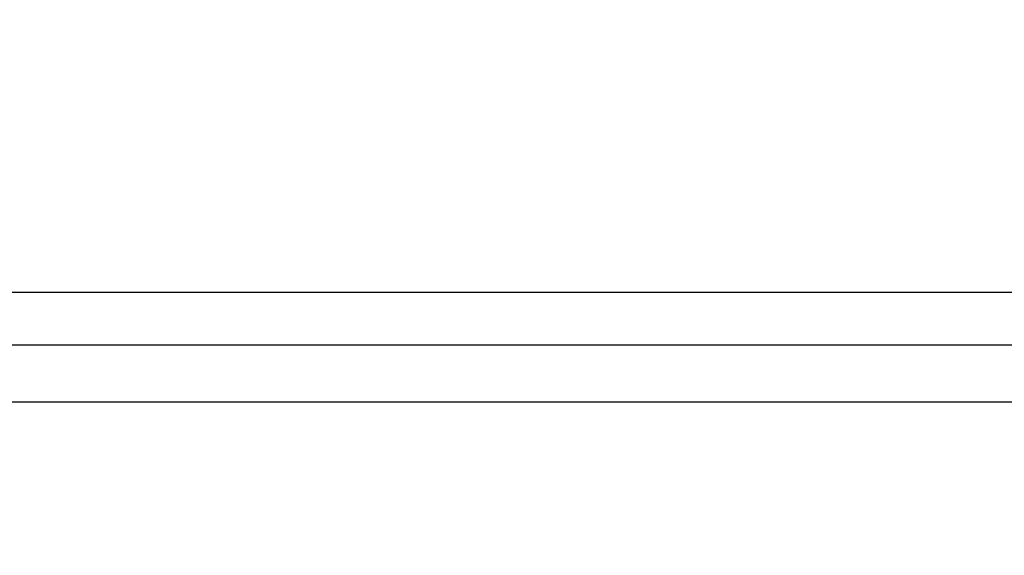
# Model space of a CAD drawing. Units: inches. Extents: x 0.3 to 17, y -11.8 to 10.7.
# Drawn here: x 2.1 to 2.3, y 5.3 to 5.4 of the extents above; entities that cross this region are included whole.
import ezdxf

# ---------------------------------------------------------------- set-up
doc = ezdxf.new("R2010")
doc.units = ezdxf.units.IN
doc.header["$MEASUREMENT"] = 0
doc.styles.add('SLDTEXTSTYLE0', font='TXT', dxfattribs={"width": 0.75})
doc.dimstyles.new('SLDDIMSTYLE3', dxfattribs={"dimtxt": 0.125, "dimasz": 0.13, "dimexe": 0, "dimexo": 0.0625, "dimgap": 0.03125, "dimtad": 0, "dimtih": 1, "dimtoh": 1, "dimlfac": 16, "dimrnd": 1e-09, "dimzin": 4, "dimdsep": 46, "dimtxsty": 'SLDTEXTSTYLE0', "dimsah": 1, "dimcen": 0.09, "dimadec": 0, "dimazin": 1, "dimtfac": 1, "dimtmove": 0, "dimatfit": 0, "dimfxl": 1, "dimfrac": 2, "dimtolj": 1, "dimtzin": 12, "dimarcsym": 0})

# ---------------------------------------------------------------- blocks, each defined once
blk = doc.blocks.new('_D_8')
at = {"color": 7, "linetype": 'Continuous', "lineweight": 0, "transparency": 16777216}
for p, q in [((2.07093, 5.45194), (2.07093, 4.99763)), ((1.44596, 5.29629), (1.44596, 4.99763)), ((1.44596, 5.12263), (1.19596, 5.12263)), ((2.07093, 5.12263), (2.32093, 5.12263))]:
    blk.add_line(p, q, dxfattribs=at)
at = {"color": 7, "linetype": 'Continuous', "lineweight": 18, "transparency": 16777216}
for points in [[(1.44596, 5.12263), (1.31596, 5.14263), (1.31596, 5.10263)], [(2.07093, 5.12263), (2.20093, 5.10263), (2.20093, 5.14263)]]:
    blk.add_solid(points, dxfattribs=at)
at = {"color": 7, "linetype": 'Continuous', "lineweight": 18, "transparency": 16777216, "insert": (1.52299, 5.18454), "char_height": 0.125, "attachment_point": 1, "style": 'SLDTEXTSTYLE0'}
blk.add_mtext('10.00', dxfattribs=at)

msp = doc.modelspace()

# ---------------------------------------------------------------- linework, layer by layer
at = {"color": 7, "linetype": 'Continuous', "lineweight": 25}
for p, q in [((3.45431, 5.34629), (1.45437, 5.34629)), ((3.45431, 5.33848), (1.45437, 5.33848)), ((3.45431, 5.33007), (1.45437, 5.33007))]:
    msp.add_line(p, q, dxfattribs=at)

# ---------------------------------------------------------------- dimensions: what is measured, and where the dimension line sits
at = {"color": 7, "linetype": 'Continuous', "lineweight": 18}
dim = msp.add_linear_dim(base=(1.44596, 5.12263), p1=(2.07093, 5.50194), p2=(1.44596, 5.34629), dimstyle='SLDDIMSTYLE3', dxfattribs=at)
dim.commit()
dim.dimension.update_dxf_attribs({"geometry": '_D_8', "text_midpoint": (1.7308, 5.12263), "dimtype": 160})

doc.saveas('drawing.dxf')
